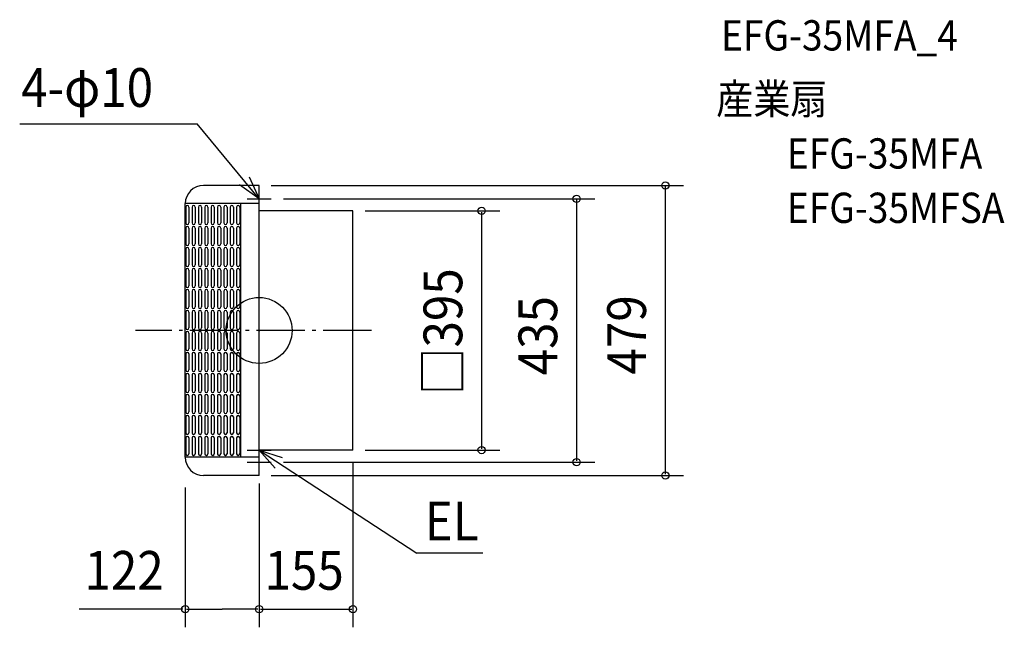
# Model space of a CAD drawing. Extents: x -396 to 1231, y -490 to 513.
import ezdxf

# ---------------------------------------------------------------- set-up
doc = ezdxf.new("R2010")
doc.units = 0
doc.header["$LTSCALE"] = 20
doc.header["$PDMODE"] = 3
doc.header["$PDSIZE"] = -2
doc.linetypes.add('DASHDOT', pattern=[5.5, 4, -0.6, 0.3, -0.6])
for name, color, linetype in [('ARRANGE', 1, 'CONTINUOUS'), ('BASIS', 6, 'DASHDOT'), ('DETAIL', 5, 'CONTINUOUS'), ('ETC', 61, 'CONTINUOUS'), ('NOTE', 4, 'CONTINUOUS'), ('OUTLINE', 3, 'CONTINUOUS'), ('SIZE', 30, 'CONTINUOUS')]:
    doc.layers.add(name, color=color, linetype=linetype)
doc.styles.get("Standard").update_dxf_attribs({"font": 'SIMPLEX', "width": 0.9, "bigfont": 'BIGFONT'})

msp = doc.modelspace()

# ---------------------------------------------------------------- linework, layer by layer
at = {"layer": 'ARRANGE', "color": 1, "linetype": 'CONTINUOUS'}
msp.add_circle((0, 0), 54.48276, dxfattribs=at)
msp.add_point((0, 0), dxfattribs=at)
at = {"layer": 'BASIS', "color": 6, "linetype": 'DASHDOT'}
msp.add_line((185.647299, 0), (-204.266744, 0), dxfattribs=at)
at = {"layer": 'DETAIL', "color": 5, "linetype": 'CONTINUOUS'}
for p, q in [((0, 239.5), (-92, 239.5)), ((0, -239.5), (0, 239.5)), ((-122, -209.5), (-122, 209.5)), ((0, 209.5), (-122, 209.5)), ((-121.310254, 203.8164), (-121.310254, 177.5514)), ((-116.057254, 203.8164), (-116.057254, 177.5514)), ((-110.804254, 203.8164), (-110.804254, 177.5514)), ((-105.551254, 203.8164), (-105.551254, 177.5514)), ((-100.298254, 203.8164), (-100.298254, 177.5514)), ((-95.045254, 203.8164), (-95.045254, 177.5514)), ((-89.792254, 203.8164), (-89.792254, 177.5514)), ((-84.539254, 203.8164), (-84.539254, 177.5514)), ((-79.286254, 203.8164), (-79.286254, 177.5514)), ((-74.033254, 203.8164), (-74.033254, 177.5514)), ((-68.780254, 203.8164), (-68.780254, 177.5514)), ((-63.527254, 203.8164), (-63.527254, 177.5514)), ((-58.274254, 203.8164), (-58.274254, 177.5514)), ((-53.021254, 203.8164), (-53.021254, 177.5514)), ((-47.768254, 203.8164), (-47.768254, 177.5514)), ((-42.515254, 203.8164), (-42.515254, 177.5514)), ((-37.262254, 203.8164), (-37.262254, 177.5514)), ((-32.009254, 203.8164), (-32.009254, 177.5514)), ((-30, -209.5), (-30, 209.5)), ((155, 197.500005), (0, 197.500005)), ((155, -197.500005), (155, 197.500005)), ((-121.310254, 169.1466), (-121.310254, 142.8816)), ((-116.057254, 169.1466), (-116.057254, 142.8816)), ((-110.804254, 169.1466), (-110.804254, 142.8816)), ((-105.551254, 169.1466), (-105.551254, 142.8816)), ((-100.298254, 169.1466), (-100.298254, 142.8816)), ((-95.045254, 169.1466), (-95.045254, 142.8816)), ((-89.792254, 169.1466), (-89.792254, 142.8816)), ((-84.539254, 169.1466), (-84.539254, 142.8816)), ((-79.286254, 169.1466), (-79.286254, 142.8816)), ((-74.033254, 169.1466), (-74.033254, 142.8816)), ((-68.780254, 169.1466), (-68.780254, 142.8816)), ((-63.527254, 169.1466), (-63.527254, 142.8816)), ((-58.274254, 169.1466), (-58.274254, 142.8816)), ((-53.021254, 169.1466), (-53.021254, 142.8816)), ((-47.768254, 169.1466), (-47.768254, 142.8816)), ((-42.515254, 169.1466), (-42.515254, 142.8816)), ((-37.262254, 169.1466), (-37.262254, 142.8816)), ((-32.009254, 169.1466), (-32.009254, 142.8816)), ((-121.310254, 134.4768), (-121.310254, 108.2118)), ((-116.057254, 134.4768), (-116.057254, 108.2118)), ((-110.804254, 134.4768), (-110.804254, 108.2118)), ((-105.551254, 134.4768), (-105.551254, 108.2118)), ((-100.298254, 134.4768), (-100.298254, 108.2118)), ((-95.045254, 134.4768), (-95.045254, 108.2118)), ((-89.792254, 134.4768), (-89.792254, 108.2118)), ((-84.539254, 134.4768), (-84.539254, 108.2118)), ((-79.286254, 134.4768), (-79.286254, 108.2118)), ((-74.033254, 134.4768), (-74.033254, 108.2118)), ((-68.780254, 134.4768), (-68.780254, 108.2118)), ((-63.527254, 134.4768), (-63.527254, 108.2118)), ((-58.274254, 134.4768), (-58.274254, 108.2118)), ((-53.021254, 134.4768), (-53.021254, 108.2118)), ((-47.768254, 134.4768), (-47.768254, 108.2118)), ((-42.515254, 134.4768), (-42.515254, 108.2118)), ((-37.262254, 134.4768), (-37.262254, 108.2118)), ((-32.009254, 134.4768), (-32.009254, 108.2118)), ((-121.310254, 99.807), (-121.310254, 73.542)), ((-116.057254, 99.807), (-116.057254, 73.542)), ((-110.804254, 99.807), (-110.804254, 73.542)), ((-105.551254, 99.807), (-105.551254, 73.542)), ((-100.298254, 99.807), (-100.298254, 73.542)), ((-95.045254, 99.807), (-95.045254, 73.542)), ((-89.792254, 99.807), (-89.792254, 73.542)), ((-84.539254, 99.807), (-84.539254, 73.542)), ((-79.286254, 99.807), (-79.286254, 73.542)), ((-74.033254, 99.807), (-74.033254, 73.542)), ((-68.780254, 99.807), (-68.780254, 73.542)), ((-63.527254, 99.807), (-63.527254, 73.542)), ((-58.274254, 99.807), (-58.274254, 73.542)), ((-53.021254, 99.807), (-53.021254, 73.542)), ((-47.768254, 99.807), (-47.768254, 73.542)), ((-42.515254, 99.807), (-42.515254, 73.542)), ((-37.262254, 99.807), (-37.262254, 73.542)), ((-32.009254, 99.807), (-32.009254, 73.542)), ((-121.310254, 65.1372), (-121.310254, 38.8722)), ((-116.057254, 65.1372), (-116.057254, 38.8722)), ((-110.804254, 65.1372), (-110.804254, 38.8722)), ((-105.551254, 65.1372), (-105.551254, 38.8722)), ((-100.298254, 65.1372), (-100.298254, 38.8722)), ((-95.045254, 65.1372), (-95.045254, 38.8722)), ((-89.792254, 65.1372), (-89.792254, 38.8722)), ((-84.539254, 65.1372), (-84.539254, 38.8722)), ((-79.286254, 65.1372), (-79.286254, 38.8722)), ((-74.033254, 65.1372), (-74.033254, 38.8722)), ((-68.780254, 65.1372), (-68.780254, 38.8722)), ((-63.527254, 65.1372), (-63.527254, 38.8722)), ((-58.274254, 65.1372), (-58.274254, 38.8722)), ((-53.021254, 65.1372), (-53.021254, 38.8722)), ((-47.768254, 65.1372), (-47.768254, 38.8722)), ((-42.515254, 65.1372), (-42.515254, 38.8722)), ((-37.262254, 65.1372), (-37.262254, 38.8722)), ((-32.009254, 65.1372), (-32.009254, 38.8722)), ((-121.310254, 30.4674), (-121.310254, 4.2024)), ((-116.057254, 30.4674), (-116.057254, 4.2024)), ((-110.804254, 30.4674), (-110.804254, 4.2024)), ((-105.551254, 30.4674), (-105.551254, 4.2024)), ((-100.298254, 30.4674), (-100.298254, 4.2024)), ((-95.045254, 30.4674), (-95.045254, 4.2024)), ((-89.792254, 30.4674), (-89.792254, 4.2024)), ((-84.539254, 30.4674), (-84.539254, 4.2024)), ((-79.286254, 30.4674), (-79.286254, 4.2024)), ((-74.033254, 30.4674), (-74.033254, 4.2024)), ((-68.780254, 30.4674), (-68.780254, 4.2024)), ((-63.527254, 30.4674), (-63.527254, 4.2024)), ((-58.274254, 30.4674), (-58.274254, 4.2024)), ((-53.021254, 30.4674), (-53.021254, 4.2024)), ((-47.768254, 30.4674), (-47.768254, 4.2024)), ((-42.515254, 30.4674), (-42.515254, 4.2024)), ((-37.262254, 30.4674), (-37.262254, 4.2024)), ((-32.009254, 30.4674), (-32.009254, 4.2024)), ((-121.310254, -4.2024), (-121.310254, -30.4674)), ((-116.057254, -4.2024), (-116.057254, -30.4674)), ((-110.804254, -4.2024), (-110.804254, -30.4674)), ((-105.551254, -4.2024), (-105.551254, -30.4674)), ((-100.298254, -4.2024), (-100.298254, -30.4674)), ((-95.045254, -4.2024), (-95.045254, -30.4674)), ((-89.792254, -4.2024), (-89.792254, -30.4674)), ((-84.539254, -4.2024), (-84.539254, -30.4674)), ((-79.286254, -4.2024), (-79.286254, -30.4674)), ((-74.033254, -4.2024), (-74.033254, -30.4674)), ((-68.780254, -4.2024), (-68.780254, -30.4674)), ((-63.527254, -4.2024), (-63.527254, -30.4674)), ((-58.274254, -4.2024), (-58.274254, -30.4674)), ((-53.021254, -4.2024), (-53.021254, -30.4674)), ((-47.768254, -4.2024), (-47.768254, -30.4674)), ((-42.515254, -4.2024), (-42.515254, -30.4674)), ((-37.262254, -4.2024), (-37.262254, -30.4674)), ((-32.009254, -4.2024), (-32.009254, -30.4674)), ((-121.310254, -38.8722), (-121.310254, -65.1372)), ((-116.057254, -38.8722), (-116.057254, -65.1372)), ((-110.804254, -38.8722), (-110.804254, -65.1372)), ((-105.551254, -38.8722), (-105.551254, -65.1372)), ((-100.298254, -38.8722), (-100.298254, -65.1372)), ((-95.045254, -38.8722), (-95.045254, -65.1372)), ((-89.792254, -38.8722), (-89.792254, -65.1372)), ((-84.539254, -38.8722), (-84.539254, -65.1372)), ((-79.286254, -38.8722), (-79.286254, -65.1372)), ((-74.033254, -38.8722), (-74.033254, -65.1372)), ((-68.780254, -38.8722), (-68.780254, -65.1372)), ((-63.527254, -38.8722), (-63.527254, -65.1372)), ((-58.274254, -38.8722), (-58.274254, -65.1372)), ((-53.021254, -38.8722), (-53.021254, -65.1372)), ((-47.768254, -38.8722), (-47.768254, -65.1372)), ((-42.515254, -38.8722), (-42.515254, -65.1372)), ((-37.262254, -38.8722), (-37.262254, -65.1372)), ((-32.009254, -38.8722), (-32.009254, -65.1372)), ((-121.310254, -73.542), (-121.310254, -99.807)), ((-116.057254, -73.542), (-116.057254, -99.807)), ((-110.804254, -73.542), (-110.804254, -99.807)), ((-105.551254, -73.542), (-105.551254, -99.807)), ((-100.298254, -73.542), (-100.298254, -99.807)), ((-95.045254, -73.542), (-95.045254, -99.807)), ((-89.792254, -73.542), (-89.792254, -99.807)), ((-84.539254, -73.542), (-84.539254, -99.807)), ((-79.286254, -73.542), (-79.286254, -99.807)), ((-74.033254, -73.542), (-74.033254, -99.807)), ((-68.780254, -73.542), (-68.780254, -99.807)), ((-63.527254, -73.542), (-63.527254, -99.807)), ((-58.274254, -73.542), (-58.274254, -99.807)), ((-53.021254, -73.542), (-53.021254, -99.807)), ((-47.768254, -73.542), (-47.768254, -99.807)), ((-42.515254, -73.542), (-42.515254, -99.807)), ((-37.262254, -73.542), (-37.262254, -99.807)), ((-32.009254, -73.542), (-32.009254, -99.807)), ((-121.310254, -108.2118), (-121.310254, -134.4768)), ((-116.057254, -108.2118), (-116.057254, -134.4768)), ((-110.804254, -108.2118), (-110.804254, -134.4768)), ((-105.551254, -108.2118), (-105.551254, -134.4768)), ((-100.298254, -108.2118), (-100.298254, -134.4768)), ((-95.045254, -108.2118), (-95.045254, -134.4768)), ((-89.792254, -108.2118), (-89.792254, -134.4768)), ((-84.539254, -108.2118), (-84.539254, -134.4768)), ((-79.286254, -108.2118), (-79.286254, -134.4768)), ((-74.033254, -108.2118), (-74.033254, -134.4768)), ((-68.780254, -108.2118), (-68.780254, -134.4768)), ((-63.527254, -108.2118), (-63.527254, -134.4768)), ((-58.274254, -108.2118), (-58.274254, -134.4768)), ((-53.021254, -108.2118), (-53.021254, -134.4768)), ((-47.768254, -108.2118), (-47.768254, -134.4768)), ((-42.515254, -108.2118), (-42.515254, -134.4768)), ((-37.262254, -108.2118), (-37.262254, -134.4768)), ((-32.009254, -108.2118), (-32.009254, -134.4768)), ((-121.310254, -142.8816), (-121.310254, -169.1466)), ((-116.057254, -142.8816), (-116.057254, -169.1466)), ((-110.804254, -142.8816), (-110.804254, -169.1466)), ((-105.551254, -142.8816), (-105.551254, -169.1466)), ((-100.298254, -142.8816), (-100.298254, -169.1466)), ((-95.045254, -142.8816), (-95.045254, -169.1466)), ((-89.792254, -142.8816), (-89.792254, -169.1466)), ((-84.539254, -142.8816), (-84.539254, -169.1466)), ((-79.286254, -142.8816), (-79.286254, -169.1466)), ((-74.033254, -142.8816), (-74.033254, -169.1466)), ((-68.780254, -142.8816), (-68.780254, -169.1466)), ((-63.527254, -142.8816), (-63.527254, -169.1466)), ((-58.274254, -142.8816), (-58.274254, -169.1466)), ((-53.021254, -142.8816), (-53.021254, -169.1466)), ((-47.768254, -142.8816), (-47.768254, -169.1466)), ((-42.515254, -142.8816), (-42.515254, -169.1466)), ((-37.262254, -142.8816), (-37.262254, -169.1466)), ((-32.009254, -142.8816), (-32.009254, -169.1466)), ((-121.310254, -177.5514), (-121.310254, -203.8164)), ((-116.057254, -177.5514), (-116.057254, -203.8164)), ((-110.804254, -177.5514), (-110.804254, -203.8164)), ((-105.551254, -177.5514), (-105.551254, -203.8164)), ((-100.298254, -177.5514), (-100.298254, -203.8164)), ((-95.045254, -177.5514), (-95.045254, -203.8164)), ((-89.792254, -177.5514), (-89.792254, -203.8164)), ((-84.539254, -177.5514), (-84.539254, -203.8164)), ((-79.286254, -177.5514), (-79.286254, -203.8164)), ((-74.033254, -177.5514), (-74.033254, -203.8164)), ((-68.780254, -177.5514), (-68.780254, -203.8164)), ((-63.527254, -177.5514), (-63.527254, -203.8164)), ((-58.274254, -177.5514), (-58.274254, -203.8164)), ((-53.021254, -177.5514), (-53.021254, -203.8164)), ((-47.768254, -177.5514), (-47.768254, -203.8164)), ((-42.515254, -177.5514), (-42.515254, -203.8164)), ((-37.262254, -177.5514), (-37.262254, -203.8164)), ((-32.009254, -177.5514), (-32.009254, -203.8164)), ((0, -209.5), (-122, -209.5)), ((155, -197.500005), (0, -197.500005)), ((0, -239.5), (-92, -239.5))]:
    msp.add_line(p, q, dxfattribs=at)
for centre, radius, start, end in [((-92, 209.5), 30, 90, 180), ((-118.683754, 203.8164), 2.6265, 0, 180), ((-108.177754, 203.8164), 2.6265, 0, 180), ((-97.671754, 203.8164), 2.6265, 0, 180), ((-87.165754, 203.8164), 2.6265, 0, 180), ((-76.659754, 203.8164), 2.6265, 0, 180), ((-66.153754, 203.8164), 2.6265, 0, 180), ((-55.647754, 203.8164), 2.6265, 0, 180), ((-45.141754, 203.8164), 2.6265, 0, 180), ((-34.635754, 203.8164), 2.6265, 0, 180), ((-118.683754, 177.5514), 2.6265, 180, 0), ((-118.683754, 169.1466), 2.6265, 0, 180), ((-108.177754, 177.5514), 2.6265, 180, 0), ((-108.177754, 169.1466), 2.6265, 0, 180), ((-97.671754, 177.5514), 2.6265, 180, 0), ((-97.671754, 169.1466), 2.6265, 0, 180), ((-87.165754, 177.5514), 2.6265, 180, 0), ((-87.165754, 169.1466), 2.6265, 0, 180), ((-76.659754, 177.5514), 2.6265, 180, 0), ((-76.659754, 169.1466), 2.6265, 0, 180), ((-66.153754, 177.5514), 2.6265, 180, 0), ((-66.153754, 169.1466), 2.6265, 0, 180), ((-55.647754, 177.5514), 2.6265, 180, 0), ((-55.647754, 169.1466), 2.6265, 0, 180), ((-45.141754, 177.5514), 2.6265, 180, 0), ((-45.141754, 169.1466), 2.6265, 0, 180), ((-34.635754, 177.5514), 2.6265, 180, 0), ((-34.635754, 169.1466), 2.6265, 0, 180), ((-118.683754, 142.8816), 2.6265, 180, 0), ((-118.683754, 134.4768), 2.6265, 0, 180), ((-108.177754, 142.8816), 2.6265, 180, 0), ((-108.177754, 134.4768), 2.6265, 0, 180), ((-97.671754, 142.8816), 2.6265, 180, 0), ((-97.671754, 134.4768), 2.6265, 0, 180), ((-87.165754, 142.8816), 2.6265, 180, 0), ((-87.165754, 134.4768), 2.6265, 0, 180), ((-76.659754, 142.8816), 2.6265, 180, 0), ((-76.659754, 134.4768), 2.6265, 0, 180), ((-66.153754, 142.8816), 2.6265, 180, 0), ((-66.153754, 134.4768), 2.6265, 0, 180), ((-55.647754, 142.8816), 2.6265, 180, 0), ((-55.647754, 134.4768), 2.6265, 0, 180), ((-45.141754, 142.8816), 2.6265, 180, 0), ((-45.141754, 134.4768), 2.6265, 0, 180), ((-34.635754, 142.8816), 2.6265, 180, 0), ((-34.635754, 134.4768), 2.6265, 0, 180), ((-118.683754, 108.2118), 2.6265, 180, 0), ((-118.683754, 99.807), 2.6265, 0, 180), ((-108.177754, 108.2118), 2.6265, 180, 0), ((-108.177754, 99.807), 2.6265, 0, 180), ((-97.671754, 108.2118), 2.6265, 180, 0), ((-97.671754, 99.807), 2.6265, 0, 180), ((-87.165754, 108.2118), 2.6265, 180, 0), ((-87.165754, 99.807), 2.6265, 0, 180), ((-76.659754, 108.2118), 2.6265, 180, 0), ((-76.659754, 99.807), 2.6265, 0, 180), ((-66.153754, 108.2118), 2.6265, 180, 0), ((-66.153754, 99.807), 2.6265, 0, 180), ((-55.647754, 108.2118), 2.6265, 180, 0), ((-55.647754, 99.807), 2.6265, 0, 180), ((-45.141754, 108.2118), 2.6265, 180, 0), ((-45.141754, 99.807), 2.6265, 0, 180), ((-34.635754, 108.2118), 2.6265, 180, 0), ((-34.635754, 99.807), 2.6265, 0, 180), ((-118.683754, 73.542), 2.6265, 180, 0), ((-118.683754, 65.1372), 2.6265, 0, 180), ((-108.177754, 73.542), 2.6265, 180, 0), ((-108.177754, 65.1372), 2.6265, 0, 180), ((-97.671754, 73.542), 2.6265, 180, 0), ((-97.671754, 65.1372), 2.6265, 0, 180), ((-87.165754, 73.542), 2.6265, 180, 0), ((-87.165754, 65.1372), 2.6265, 0, 180), ((-76.659754, 73.542), 2.6265, 180, 0), ((-76.659754, 65.1372), 2.6265, 0, 180), ((-66.153754, 73.542), 2.6265, 180, 0), ((-66.153754, 65.1372), 2.6265, 0, 180), ((-55.647754, 73.542), 2.6265, 180, 0), ((-55.647754, 65.1372), 2.6265, 0, 180), ((-45.141754, 73.542), 2.6265, 180, 0), ((-45.141754, 65.1372), 2.6265, 0, 180), ((-34.635754, 73.542), 2.6265, 180, 0), ((-34.635754, 65.1372), 2.6265, 0, 180), ((-118.683754, 38.8722), 2.6265, 180, 0), ((-118.683754, 30.4674), 2.6265, 0, 180), ((-108.177754, 38.8722), 2.6265, 180, 0), ((-108.177754, 30.4674), 2.6265, 0, 180), ((-97.671754, 38.8722), 2.6265, 180, 0), ((-97.671754, 30.4674), 2.6265, 0, 180), ((-87.165754, 38.8722), 2.6265, 180, 0), ((-87.165754, 30.4674), 2.6265, 0, 180), ((-76.659754, 38.8722), 2.6265, 180, 0), ((-76.659754, 30.4674), 2.6265, 0, 180), ((-66.153754, 38.8722), 2.6265, 180, 0), ((-66.153754, 30.4674), 2.6265, 0, 180), ((-55.647754, 38.8722), 2.6265, 180, 0), ((-55.647754, 30.4674), 2.6265, 0, 180), ((-45.141754, 38.8722), 2.6265, 180, 0), ((-45.141754, 30.4674), 2.6265, 0, 180), ((-34.635754, 38.8722), 2.6265, 180, 0), ((-34.635754, 30.4674), 2.6265, 0, 180), ((-118.683754, 4.2024), 2.6265, 180, 0), ((-108.177754, 4.2024), 2.6265, 180, 0), ((-97.671754, 4.2024), 2.6265, 180, 0), ((-87.165754, 4.2024), 2.6265, 180, 0), ((-76.659754, 4.2024), 2.6265, 180, 0), ((-66.153754, 4.2024), 2.6265, 180, 0), ((-55.647754, 4.2024), 2.6265, 180, 0), ((-45.141754, 4.2024), 2.6265, 180, 0), ((-34.635754, 4.2024), 2.6265, 180, 0), ((-118.683754, -4.2024), 2.6265, 0, 180), ((-108.177754, -4.2024), 2.6265, 0, 180), ((-97.671754, -4.2024), 2.6265, 0, 180), ((-87.165754, -4.2024), 2.6265, 0, 180), ((-76.659754, -4.2024), 2.6265, 0, 180), ((-66.153754, -4.2024), 2.6265, 0, 180), ((-55.647754, -4.2024), 2.6265, 0, 180), ((-45.141754, -4.2024), 2.6265, 0, 180), ((-34.635754, -4.2024), 2.6265, 0, 180), ((-118.683754, -30.4674), 2.6265, 180, 0), ((-108.177754, -30.4674), 2.6265, 180, 0), ((-97.671754, -30.4674), 2.6265, 180, 0), ((-87.165754, -30.4674), 2.6265, 180, 0), ((-76.659754, -30.4674), 2.6265, 180, 0), ((-66.153754, -30.4674), 2.6265, 180, 0), ((-55.647754, -30.4674), 2.6265, 180, 0), ((-45.141754, -30.4674), 2.6265, 180, 0), ((-34.635754, -30.4674), 2.6265, 180, 0), ((-118.683754, -38.8722), 2.6265, 0, 180), ((-108.177754, -38.8722), 2.6265, 0, 180), ((-97.671754, -38.8722), 2.6265, 0, 180), ((-87.165754, -38.8722), 2.6265, 0, 180), ((-76.659754, -38.8722), 2.6265, 0, 180), ((-66.153754, -38.8722), 2.6265, 0, 180), ((-55.647754, -38.8722), 2.6265, 0, 180), ((-45.141754, -38.8722), 2.6265, 0, 180), ((-34.635754, -38.8722), 2.6265, 0, 180), ((-118.683754, -65.1372), 2.6265, 180, 0), ((-118.683754, -73.542), 2.6265, 0, 180), ((-108.177754, -65.1372), 2.6265, 180, 0), ((-108.177754, -73.542), 2.6265, 0, 180), ((-97.671754, -65.1372), 2.6265, 180, 0), ((-97.671754, -73.542), 2.6265, 0, 180), ((-87.165754, -65.1372), 2.6265, 180, 0), ((-87.165754, -73.542), 2.6265, 0, 180), ((-76.659754, -65.1372), 2.6265, 180, 0), ((-76.659754, -73.542), 2.6265, 0, 180), ((-66.153754, -65.1372), 2.6265, 180, 0), ((-66.153754, -73.542), 2.6265, 0, 180), ((-55.647754, -65.1372), 2.6265, 180, 0), ((-55.647754, -73.542), 2.6265, 0, 180), ((-45.141754, -65.1372), 2.6265, 180, 0), ((-45.141754, -73.542), 2.6265, 0, 180), ((-34.635754, -65.1372), 2.6265, 180, 0), ((-34.635754, -73.542), 2.6265, 0, 180), ((-118.683754, -99.807), 2.6265, 180, 0), ((-118.683754, -108.2118), 2.6265, 0, 180), ((-108.177754, -99.807), 2.6265, 180, 0), ((-108.177754, -108.2118), 2.6265, 0, 180), ((-97.671754, -99.807), 2.6265, 180, 0), ((-97.671754, -108.2118), 2.6265, 0, 180), ((-87.165754, -99.807), 2.6265, 180, 0), ((-87.165754, -108.2118), 2.6265, 0, 180), ((-76.659754, -99.807), 2.6265, 180, 0), ((-76.659754, -108.2118), 2.6265, 0, 180), ((-66.153754, -99.807), 2.6265, 180, 0), ((-66.153754, -108.2118), 2.6265, 0, 180), ((-55.647754, -99.807), 2.6265, 180, 0), ((-55.647754, -108.2118), 2.6265, 0, 180), ((-45.141754, -99.807), 2.6265, 180, 0), ((-45.141754, -108.2118), 2.6265, 0, 180), ((-34.635754, -99.807), 2.6265, 180, 0), ((-34.635754, -108.2118), 2.6265, 0, 180), ((-118.683754, -134.4768), 2.6265, 180, 0), ((-118.683754, -142.8816), 2.6265, 0, 180), ((-108.177754, -134.4768), 2.6265, 180, 0), ((-108.177754, -142.8816), 2.6265, 0, 180), ((-97.671754, -134.4768), 2.6265, 180, 0), ((-97.671754, -142.8816), 2.6265, 0, 180), ((-87.165754, -134.4768), 2.6265, 180, 0), ((-87.165754, -142.8816), 2.6265, 0, 180), ((-76.659754, -134.4768), 2.6265, 180, 0), ((-76.659754, -142.8816), 2.6265, 0, 180), ((-66.153754, -134.4768), 2.6265, 180, 0), ((-66.153754, -142.8816), 2.6265, 0, 180), ((-55.647754, -134.4768), 2.6265, 180, 0), ((-55.647754, -142.8816), 2.6265, 0, 180), ((-45.141754, -134.4768), 2.6265, 180, 0), ((-45.141754, -142.8816), 2.6265, 0, 180), ((-34.635754, -134.4768), 2.6265, 180, 0), ((-34.635754, -142.8816), 2.6265, 0, 180), ((-118.683754, -169.1466), 2.6265, 180, 0), ((-118.683754, -177.5514), 2.6265, 0, 180), ((-108.177754, -169.1466), 2.6265, 180, 0), ((-108.177754, -177.5514), 2.6265, 0, 180), ((-97.671754, -169.1466), 2.6265, 180, 0), ((-97.671754, -177.5514), 2.6265, 0, 180), ((-87.165754, -169.1466), 2.6265, 180, 0), ((-87.165754, -177.5514), 2.6265, 0, 180), ((-76.659754, -169.1466), 2.6265, 180, 0), ((-76.659754, -177.5514), 2.6265, 0, 180), ((-66.153754, -169.1466), 2.6265, 180, 0), ((-66.153754, -177.5514), 2.6265, 0, 180), ((-55.647754, -169.1466), 2.6265, 180, 0), ((-55.647754, -177.5514), 2.6265, 0, 180), ((-45.141754, -169.1466), 2.6265, 180, 0), ((-45.141754, -177.5514), 2.6265, 0, 180), ((-34.635754, -169.1466), 2.6265, 180, 0), ((-34.635754, -177.5514), 2.6265, 0, 180), ((-92, -209.5), 30, 180, 270), ((-118.683754, -203.8164), 2.6265, 180, 0), ((-108.177754, -203.8164), 2.6265, 180, 0), ((-97.671754, -203.8164), 2.6265, 180, 0), ((-87.165754, -203.8164), 2.6265, 180, 0), ((-76.659754, -203.8164), 2.6265, 180, 0), ((-66.153754, -203.8164), 2.6265, 180, 0), ((-55.647754, -203.8164), 2.6265, 180, 0), ((-45.141754, -203.8164), 2.6265, 180, 0), ((-34.635754, -203.8164), 2.6265, 180, 0)]:
    msp.add_arc(centre, radius, start, end, dxfattribs=at)
at = {"layer": 'NOTE', "color": 4, "linetype": 'CONTINUOUS'}
for p, q in [((-395.571933, 341.373138), (-102.604013, 341.373138)), ((0, 217.5), (-102.604013, 341.373138)), ((0, 197.5), (0, 237.5)), ((-20, 217.5), (20, 217.5)), ((0, -217.500005), (0, -177.500005)), ((0, -232.913799), (0, -178.431039)), ((-20, -197.500005), (20, -197.500005)), ((0, -237.5), (0, -197.5)), ((0, -197.500005), (260.605371, -367.850243)), ((-20, -217.5), (20, -217.5)), ((369.631994, -367.850243), (260.605371, -367.850243))]:
    msp.add_line(p, q, dxfattribs=at)
for points in [[(-16.700012, 253.847072), (0, 217.5), (-32.63617, 240.627482)], [(26.676133, -227.305775), (0, -197.500005), (38.005094, -209.974493)]]:
    msp.add_lwpolyline(points, dxfattribs=at)
at = {"layer": 'OUTLINE', "color": 3, "linetype": 'CONTINUOUS'}
for p, q in [((0, 239.5), (-92, 239.5)), ((0, -239.5), (0, 239.5)), ((-122, -209.5), (-122, 209.5)), ((155, 197.500005), (0, 197.500005)), ((155, -197.500005), (155, 197.500005)), ((155, -197.500005), (0, -197.500005)), ((0, -239.5), (-92, -239.5))]:
    msp.add_line(p, q, dxfattribs=at)
for centre, start, end in [((-92, 209.5), 90, 180), ((-92, 209.5), 90, 180), ((-92, -209.5), 180, 270), ((-92, -209.5), 180, 270)]:
    msp.add_arc(centre, 30, start, end, dxfattribs=at)
at = {"layer": 'SIZE', "color": 30, "linetype": 'BYBLOCK'}
for p, q in [((20, 239.5), (701.068357, 239.5)), ((671.068357, -237.5), (671.068357, 237.5)), ((40, 217.5), (554.39045, 217.5)), ((524.39045, 215.5), (524.39045, -215.5)), ((175, 197.500005), (397.526577, 197.500005)), ((367.526577, 195.500005), (367.526577, -195.500005)), ((175, -197.500005), (397.526577, -197.500005)), ((40, -217.5), (554.39045, -217.5)), ((155, -217.500005), (155, -490.265745)), ((20, -239.5), (701.068357, -239.5)), ((-122, -259.5), (-122, -490.265745)), ((0, -252.913799), (0, -490.265745)), ((0, -252.913799), (0, -490.265745)), ((-120, -460.265745), (-61, -460.265745)), ((-2, -460.265745), (-61, -460.265745)), ((2, -460.265745), (153, -460.265745))]:
    msp.add_line(p, q, dxfattribs=at)
at = {"layer": 'SIZE', "color": 30, "linetype": 'CONTINUOUS'}
msp.add_line((-126, -460.265745), (-297.215226, -460.265745), dxfattribs=at)
for centre in [(671.068357, 239.5), (524.39045, 217.5), (367.526577, 197.500005), (367.526577, -197.500005), (524.39045, -217.5), (671.068357, -239.5), (-122, -460.265745), (0, -460.265745), (0, -460.265745), (155, -460.265745)]:
    msp.add_circle(centre, 6, dxfattribs=at)

# ---------------------------------------------------------------- texts
at = {"layer": 'ETC', "color": 61, "linetype": 'CONTINUOUS', "width": 0.9}
for s, p in [('EFG-35MFA_4', (763.030095, 462.368352)), ('産業扇', (754.956617, 357.252561)), ('EFG-35MFA', (871.810688, 267.328839)), ('EFG-35MFSA', (871.810688, 177.576143))]:
    msp.add_text(s, height=50, dxfattribs=at).set_placement(p)
at = {"layer": 'NOTE', "color": 4, "linetype": 'CONTINUOUS', "width": 0.9}
for s, p in [('4-φ10', (-393.039254, 369.251962)), ('EL', (273.572978, -346.804974))]:
    msp.add_text(s, height=64, dxfattribs=at).set_placement(p)
at = {"layer": 'SIZE', "color": 30, "linetype": 'BYBLOCK', "width": 0.9}
for s, p in [('□395', (335.526577, -106.697143)), ('435', (492.39045, -74.057143)), ('479', (639.068357, -72.685714))]:
    msp.add_text(s, height=64, rotation=90, dxfattribs=at).set_placement(p)
for s, p in [('122', (-288.472495, -428.265745)), ('155', (8.928571, -428.265745))]:
    msp.add_text(s, height=64, dxfattribs=at).set_placement(p)

doc.saveas('drawing.dxf')
